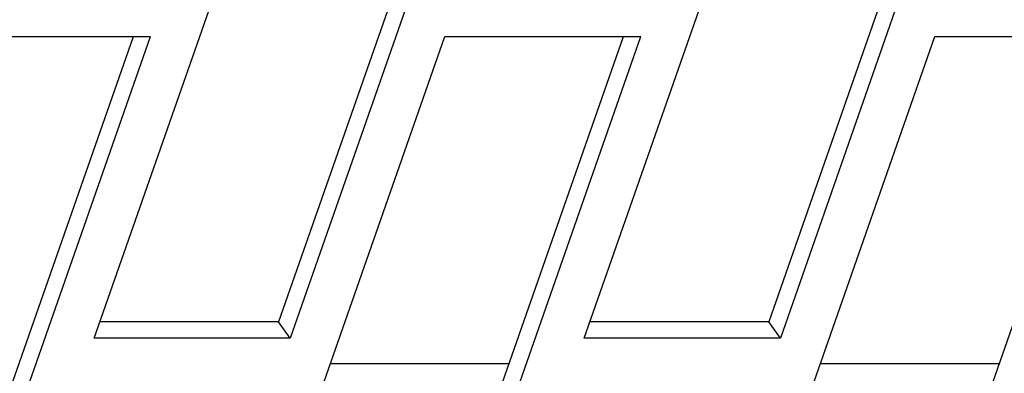
# Model space of a CAD drawing. Extents: x 0 to 594, y 0 to 420.
# Drawn here: x 133 to 147, y 301 to 306 of the extents above; entities that cross this region are included whole.
import ezdxf

# ---------------------------------------------------------------- set-up
doc = ezdxf.new("R2010")
doc.units = 0
doc.header["$LTSCALE"] = 32.67
doc.layers.get('0').update_dxf_attribs({"linetype": 'CONTINUOUS'})

msp = doc.modelspace()

# ---------------------------------------------------------------- linework, layer by layer
at = {"color": 3, "linetype": 'Continuous'}
for p, q in [((133.799, 301.6355), (136.3228, 308.8439)), ((139.0941, 308.8439), (136.5703, 301.6355)), ((140.7272, 301.6355), (143.2511, 308.8439)), ((146.0224, 308.8439), (143.4985, 301.6355)), ((131.1708, 296.1077), (134.5975, 305.895)), ((131.8262, 305.895), (134.5975, 305.895)), ((135.3277, 296.1077), (138.7545, 305.895)), ((138.099, 296.1077), (141.5258, 305.895)), ((138.7545, 305.895), (141.5258, 305.895)), ((142.256, 296.1077), (145.6827, 305.895)), ((145.6827, 305.895), (148.454, 305.895)), ((136.5703, 301.6355), (133.799, 301.6355)), ((143.4985, 301.6355), (140.7272, 301.6355))]:
    msp.add_line(p, q, dxfattribs=at)
at = {"color": 7, "linetype": 'Continuous'}
for p, q in [((138.85, 308.8439), (136.4065, 301.865)), ((145.7782, 308.8439), (143.3347, 301.865)), ((131.0069, 296.3371), (134.3534, 305.895)), ((137.9352, 296.3371), (141.2816, 305.895)), ((144.8634, 296.3371), (148.2098, 305.895)), ((136.4065, 301.865), (133.8793, 301.865)), ((136.5703, 301.6355), (136.4065, 301.865)), ((143.3347, 301.865), (140.8076, 301.865)), ((143.4985, 301.6355), (143.3347, 301.865)), ((139.6633, 301.2729), (137.1362, 301.2729)), ((146.5915, 301.2729), (144.0644, 301.2729))]:
    msp.add_line(p, q, dxfattribs=at)

doc.saveas('drawing.dxf')
